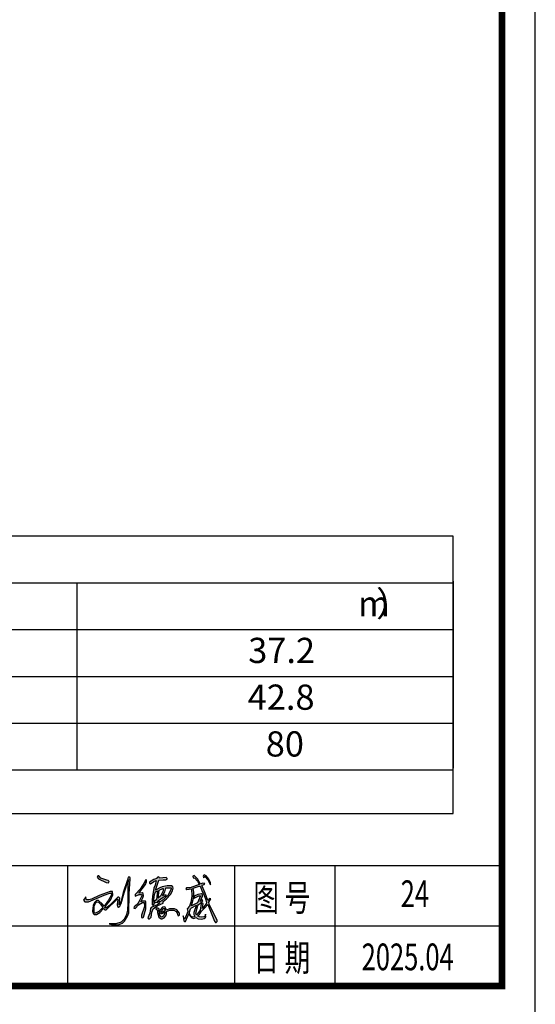
# Model space of a CAD drawing. Extents: x 0 to 347477, y 0 to 4693994.
# Drawn here: x 347023 to 347100, y 4693699 to 4693847 of the extents above; entities that cross this region are included whole.
import ezdxf
from ezdxf.enums import TextEntityAlignment as Align

# ---------------------------------------------------------------- set-up
doc = ezdxf.new("R2010")
doc.units = 0
doc.header["$LTSCALE"] = 0.5
doc.layers.get('0').update_dxf_attribs({"linetype": 'CONTINUOUS'})
for name, color, linetype in [('00 图名其它', 30, 'CONTINUOUS'), ('00 图名页码', 50, 'CONTINUOUS'), ('00 签名', 3, 'CONTINUOUS'), ('00 表格', 140, 'CONTINUOUS'), ('PUB_TITLE', 4, 'CONTINUOUS')]:
    doc.layers.add(name, color=color, linetype=linetype)
doc.styles.add('仿宋', font='simfang.ttf', dxfattribs={"width": 0.7, "height": 3.6})
doc.styles.add('宋体', font='SimSun.ttf')

# ---------------------------------------------------------------- blocks, each defined once
blk = doc.blocks.new('图框A3')
at = {"layer": '00 表格', "linetype": 'Continuous', "const_width": 100}
blk.add_lwpolyline([(-39500, 500), (-500, 500), (-500, 29200), (-39500, 29200)], close=True, dxfattribs=at)
at = {"layer": 'PUB_TITLE'}
blk.add_lwpolyline([(-42000, 0), (0, 0), (0, 29700), (-42000, 29700)], close=True, dxfattribs=at)
blk = doc.blocks.new('A$C294830E3')
h = blk.add_hatch(color=256)
h.dxf.hatch_style = 1
h.paths.add_polyline_path([(1460, 508), (1424, 576), (1380, 616), (1364, 608), (1368, 588), (1388, 584), (1424, 544), (1444, 504), (1332, 464), (1284, 464), (1276, 448), (1288, 440), (1348, 448), (1352, 360), (1340, 284), (1324, 232), (1292, 200), (1304, 168), (1264, 76), (1245, 95), (1252, 52), (1260, 40), (1272, 44), (1316, 136), (1325, 123), (1336, 106), (1352, 88), (1376, 81), (1402, 94), (1433, 77), (1476, 73), (1505, 81), (1520, 88), (1528, 100), (1522, 134), (1518, 110), (1504, 100), (1474, 95), (1448, 100), (1428, 108), (1444, 124), (1472, 172), (1516, 212), (1552, 256), (1636, 48), (1648, 28), (1656, 28), (1668, 40), (1668, 56), (1568, 260), (1564, 284), (1588, 324), (1572, 328), (1552, 306), (1520, 396), (1475, 495), (1508, 504), (1516, 516), (1484, 520)])
h.paths.add_polyline_path([(1487, 407), (1496, 388), (1524, 324), (1536, 284), (1532, 264), (1484, 204), (1492, 268), (1476, 276), (1468, 268), (1456, 184), (1409, 121), (1404, 144), (1431, 253), (1460, 272), (1489, 299), (1481, 315), (1456, 292), (1484, 360), (1484, 380), (1472, 388), (1428, 380), (1380, 356), (1380, 332), (1440, 364), (1460, 364), (1424, 276), (1348, 236), (1372, 332), (1376, 404), (1368, 456), (1454, 488)], flags=16)
h.paths.add_polyline_path([(1412, 244), (1388, 192), (1379, 155), (1378, 129), (1391, 105), (1368, 96), (1345, 104), (1333, 124), (1320, 148), (1336, 200), (1348, 212)], flags=16)
h.paths.add_polyline_path([(1556, 556), (1572, 520), (1587, 498), (1584, 524), (1564, 572), (1532, 613), (1516, 620), (1505, 623), (1496, 616), (1492, 608), (1504, 588), (1508, 604), (1516, 604)])
h = blk.add_hatch(color=256)
h.dxf.hatch_style = 1
h.paths.add_polyline_path([(216, 584), (196, 608), (192, 612), (180, 612), (172, 596), (188, 576), (284, 528), (312, 524), (320, 540), (308, 552), (291, 556)])
h.paths.add_polyline_path([(348, 396), (348, 376), (312, 308), (256, 232), (236, 260), (188, 304), (164, 304), (136, 280), (120, 240), (112, 172), (116, 152), (132, 128), (164, 128), (204, 156), (248, 204), (268, 188), (284, 188), (420, 320), (428, 320), (420, 248), (424, 228), (436, 220), (452, 232), (472, 268), (506, 400), (560, 564), (552, 524), (552, 272), (548, 184), (536, 128), (508, 72), (472, 32), (404, 12), (320, 12), (368, 0), (444, 4), (488, 22), (512, 48), (548, 108), (564, 152), (572, 384), (575, 448), (584, 576), (584, 592), (569, 599), (556, 596), (548, 560), (497, 402), (472, 300), (444, 252), (452, 332), (440, 344), (428, 344), (324, 240), (280, 208), (268, 212), (276, 232), (336, 308), (368, 376), (364, 412), (360, 416), (332, 416), (196, 368), (100, 320), (66, 312), (42, 311), (20, 338), (0, 308), (16, 288), (64, 288), (256, 372), (328, 396)])
h.paths.add_polyline_path([(212, 260), (240, 216), (192, 168), (148, 144), (132, 152), (135, 233), (148, 272), (168, 288), (188, 284)], flags=16)
h = blk.add_hatch(color=256)
h.dxf.hatch_style = 1
h.paths.add_polyline_path([(788, 556), (784, 560), (768, 556), (764, 536), (708, 444), (644, 380), (644, 360), (696, 380), (724, 380), (728, 364), (692, 288), (672, 260), (632, 224), (628, 208), (644, 204), (688, 252), (736, 280), (756, 280), (760, 228), (724, 120), (724, 92), (740, 88), (748, 96), (776, 200), (780, 284), (772, 296), (732, 296), (716, 288), (740, 336), (748, 364), (744, 392), (732, 400), (692, 396), (772, 504), (788, 536)])
h.paths.add_polyline_path([(908, 552), (893, 497), (880, 456), (860, 354), (856, 308), (856, 256), (868, 240), (884, 260), (880, 316), (888, 380), (900, 412), (924, 424), (912, 312), (892, 300), (884, 284), (892, 276), (908, 284), (929, 280), (952, 276), (928, 256), (844, 216), (836, 204), (828, 148), (804, 88), (812, 76), (824, 76), (844, 96), (852, 160), (868, 200), (920, 236), (996, 272), (996, 292), (1036, 324), (1088, 380), (1112, 424), (1120, 456), (1116, 476), (1100, 488), (1044, 488), (980, 476), (952, 464), (900, 432), (916, 484), (927, 520), (941, 556), (996, 562), (1028, 560), (1044, 572), (1044, 580), (1032, 592), (948, 584), (948, 592), (934, 599), (920, 592), (916, 580), (876, 565), (824, 532), (824, 520), (836, 512), (877, 542)])
h.paths.add_polyline_path([(996, 454), (996, 424), (960, 356), (932, 332), (944, 432)], flags=16)
h.paths.add_polyline_path([(1028, 464), (1096, 464), (1096, 444), (1052, 368), (984, 304), (952, 288), (919, 291), (936, 304), (994, 346), (1012, 355), (1036, 364), (1032, 372), (1008, 372), (1003, 371), (988, 364), (1016, 412)], flags=16)
h.paths.add_polyline_path([(1036, 168), (1076, 184), (1128, 184), (1156, 168), (1168, 144), (1173, 131), (1180, 112), (1200, 124), (1200, 144), (1164, 188), (1136, 200), (1072, 200), (1036, 184), (1024, 212), (1018, 222), (1008, 224), (988, 220), (960, 192), (952, 176), (952, 156), (968, 140), (984, 140), (1020, 164), (1004, 116), (981, 93), (960, 104), (948, 132), (944, 196), (928, 208), (912, 208), (904, 200), (924, 184), (924, 156), (940, 96), (968, 76), (984, 76), (1008, 88), (1028, 112), (1036, 136)])
h.paths.add_polyline_path([(1016, 176), (980, 156), (972, 168), (996, 204), (1012, 204)], flags=16)
at = {"linetype": 'Continuous', "elevation": 16289106}
for points in [[(1325, 123), (1336, 106), (1352, 88), (1376, 81), (1402, 94), (1433, 77), (1476, 73), (1505, 81), (1520, 88), (1528, 100), (1522, 134), (1518, 110), (1504, 100), (1474, 95), (1448, 100), (1428, 108), (1444, 124), (1472, 172), (1516, 212), (1552, 256), (1636, 48), (1648, 28), (1656, 28), (1668, 40), (1668, 56), (1568, 260), (1564, 284), (1588, 324), (1572, 328), (1552, 306), (1520, 396), (1480, 484), (1480, 496), (1508, 504), (1516, 516), (1484, 520), (1460, 508), (1424, 576), (1384, 612), (1380, 616), (1364, 608), (1368, 588), (1388, 584), (1424, 544), (1444, 504), (1332, 464), (1284, 464), (1276, 448), (1288, 440), (1348, 448), (1352, 360), (1340, 284), (1324, 232), (1292, 200), (1304, 168), (1264, 76), (1252, 88), (1243, 111), (1252, 52), (1260, 40), (1272, 44), (1316, 136)], [(497, 402), (472, 300), (444, 252), (452, 332), (440, 344), (428, 344), (324, 240), (280, 208), (268, 212), (276, 232), (336, 308), (368, 376), (364, 412), (360, 416), (332, 416), (196, 368), (100, 320), (66, 312), (42, 311), (28, 328), (28, 350), (0, 308), (16, 288), (64, 288), (256, 372), (328, 396), (348, 396), (348, 376), (312, 308), (256, 232), (236, 260), (188, 304), (164, 304), (136, 280), (120, 240), (112, 172), (116, 152), (132, 128), (164, 128), (204, 156), (248, 204), (268, 188), (284, 188), (420, 320), (428, 320), (420, 248), (424, 228), (436, 220), (452, 232), (472, 268), (506, 400), (560, 564), (552, 524), (552, 272), (548, 184), (536, 128), (508, 72), (472, 32), (404, 12), (320, 12), (368, 0), (444, 4), (488, 22), (512, 48), (548, 108), (564, 152), (572, 384), (575, 448), (584, 576), (584, 592), (576, 596), (572, 600), (556, 596), (548, 560)]]:
    blk.add_lwpolyline(points, close=True, dxfattribs=at)
for points in [[(1532, 613), (1516, 620), (1505, 623), (1496, 616), (1492, 608), (1504, 588), (1508, 604), (1516, 604), (1556, 556), (1572, 520), (1587, 498), (1584, 524), (1564, 572), (1532, 613)], [(196, 608), (192, 612), (180, 612), (172, 596), (188, 576), (284, 528), (312, 524), (320, 540), (308, 552), (291, 556), (216, 584), (196, 608)], [(788, 556), (784, 560), (768, 556), (764, 536), (708, 444), (644, 380), (644, 360), (696, 380), (724, 380), (728, 364), (692, 288), (672, 260), (632, 224), (628, 208), (644, 204), (688, 252), (736, 280), (756, 280), (760, 228), (724, 120), (724, 92), (740, 88), (748, 96), (776, 200), (780, 284), (772, 296), (732, 296), (716, 288), (740, 336), (748, 364), (744, 392), (732, 400), (692, 396), (772, 504), (788, 536), (788, 556)], [(940, 596), (936, 600), (920, 592), (916, 580), (876, 565), (824, 532), (824, 520), (836, 512), (877, 542), (908, 552), (893, 497), (880, 456), (860, 354), (856, 308), (856, 256), (868, 240), (884, 260), (880, 316), (888, 380), (900, 412), (924, 424), (912, 312), (892, 300), (884, 284), (892, 276), (908, 284), (929, 280), (952, 276), (928, 256), (844, 216), (836, 204), (828, 148), (804, 88), (812, 76), (824, 76), (844, 96), (852, 160), (868, 200), (920, 236), (996, 272), (996, 292), (1036, 324), (1088, 380), (1112, 424), (1120, 456), (1116, 476), (1100, 488), (1044, 488), (980, 476), (980, 476), (952, 464), (900, 432), (916, 484), (927, 520), (941, 556), (996, 562), (1028, 560), (1044, 572), (1044, 580), (1032, 592), (948, 584), (948, 592), (940, 596)], [(1028, 464), (1096, 464), (1096, 444), (1052, 368), (984, 304), (952, 288), (919, 291), (936, 304), (994, 346), (1012, 355), (1036, 364), (1032, 372), (1008, 372), (1003, 371), (988, 364), (1016, 412), (1028, 464)], [(992, 452), (996, 452), (996, 424), (960, 356), (932, 332), (944, 432), (992, 452)], [(1444, 484), (1456, 484), (1487, 407), (1496, 388), (1524, 324), (1536, 284), (1532, 264), (1484, 204), (1492, 268), (1476, 276), (1468, 268), (1456, 184), (1409, 121), (1404, 144), (1428, 240), (1436, 256), (1460, 272), (1489, 299), (1481, 315), (1456, 292), (1484, 360), (1484, 380), (1472, 388), (1428, 380), (1380, 356), (1380, 332), (1440, 364), (1460, 364), (1424, 276), (1348, 236), (1372, 332), (1376, 404), (1368, 456), (1444, 484)], [(168, 288), (188, 284), (212, 260), (240, 216), (192, 168), (148, 144), (132, 152), (135, 233), (148, 272), (168, 288)], [(1018, 222), (1008, 224), (988, 220), (960, 192), (952, 176), (952, 156), (968, 140), (984, 140), (1020, 164), (1004, 116), (992, 104), (976, 96), (960, 104), (948, 132), (944, 196), (928, 208), (912, 208), (904, 200), (924, 184), (924, 156), (940, 96), (968, 76), (984, 76), (1008, 88), (1028, 112), (1036, 136), (1036, 168), (1076, 184), (1128, 184), (1156, 168), (1168, 144), (1173, 131), (1180, 112), (1200, 124), (1200, 144), (1164, 188), (1136, 200), (1072, 200), (1036, 184), (1024, 212), (1018, 222)], [(996, 204), (1012, 204), (1016, 176), (980, 156), (972, 168), (996, 204)], [(1333, 124), (1320, 148), (1336, 200), (1348, 212), (1412, 244), (1388, 192), (1379, 155), (1378, 129), (1391, 105), (1368, 96), (1345, 104), (1333, 124)]]:
    blk.add_lwpolyline(points, dxfattribs=at)
blk = doc.blocks.new('市政签')
at = {"layer": '00 表格', "linetype": 'Continuous'}
for p, q in [((-39000, 1800), (0, 1800)), ((-6500, 0), (-6500, 1800)), ((-4000, 0), (-4000, 1800)), ((-2500, 0), (-2500, 1800)), ((0, 1800), (0, 0)), ((-29500, 900), (0, 900)), ((-39000, 0), (0, 0))]:
    blk.add_line(p, q, dxfattribs=at)
at = {"layer": '00 签名', "xscale": 1.2, "yscale": 1.2, "zscale": 1.2}
blk.add_blockref('A$C294830E3', (-6267, 913, -19546927), dxfattribs=at)
at = {"layer": '00 表格', "linetype": 'Continuous', "style": '仿宋', "width": 0.7}
for s, p in [('图 号', (-3722, 1121)), ('日 期', (-3722, 221))]:
    blk.add_text(s, height=400, dxfattribs=at).set_placement(p)

msp = doc.modelspace()

# ---------------------------------------------------------------- linework, layer by layer
at = {"elevation": -6021.152}
msp.add_lwpolyline([(346971.402, 4693727.82), (347087.731, 4693727.82), (347087.731, 4693769.33), (346971.402, 4693769.33)], close=True, dxfattribs=at)
for points in [[(346971.402, 4693762.33), (347087.731, 4693762.33)], [(347031.402, 4693762.33), (347031.402, 4693734.33)], [(347087.731, 4693762.575), (347087.731, 4693734.575)], [(346971.402, 4693755.33), (347087.731, 4693755.33)], [(346971.402, 4693748.33), (347087.731, 4693748.33)], [(346971.402, 4693741.33), (347087.731, 4693741.33)], [(346971.402, 4693741.33), (347087.731, 4693741.33)], [(346971.402, 4693734.33), (347087.731, 4693734.33)]]:
    msp.add_lwpolyline(points, dxfattribs=at)

# ---------------------------------------------------------------- block references
at = {"xscale": 0.01, "yscale": 0.01, "zscale": 0.01}
for name, p in [('图框A3', (347100.048, 4693697.004)), ('市政签', (347095.048, 4693702.004))]:
    msp.add_blockref(name, p, dxfattribs=at)

# ---------------------------------------------------------------- texts
at = {"style": '宋体'}
for s, height, p in [('）', 3.776, (347076.193, 4693757.33, -6021.152)), ('m', 3.776, (347073.493, 4693757.33, -6021.152)), ('37.2', 3.7764, (347057.047, 4693750.33, -6021.152)), ('42.8', 3.7764, (347056.974, 4693743.33, -6021.152)), ('80', 3.7764, (347059.674, 4693736.33, -6021.152))]:
    msp.add_text(s, height=height, dxfattribs=at).set_placement(p)
at = {"layer": '00 图名其它', "linetype": 'Continuous', "style": '仿宋', "width": 0.7}
msp.add_text('2025.04', height=4, dxfattribs=at).set_placement((347074.042, 4693704.345))
at = {"layer": '00 图名页码', "linetype": 'Continuous', "style": '仿宋', "width": 0.7}
msp.add_text('24', height=4, dxfattribs=at).set_placement((347082.007, 4693713.79), align=Align.CENTER)

doc.saveas('drawing.dxf')
